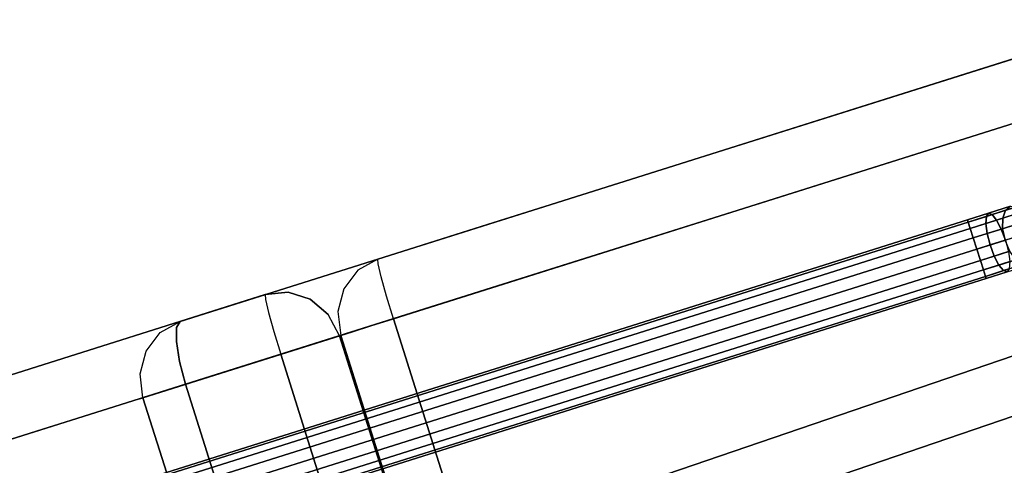
# Model space of a CAD drawing. Extents: x 9 to 292, y -22 to 420.
# Drawn here: x 20 to 36, y 152 to 159 of the extents above; entities that cross this region are included whole.
import ezdxf

# ---------------------------------------------------------------- set-up
doc = ezdxf.new("R2010")
doc.units = 0
doc.header["$LTSCALE"] = 30
doc.header["$MEASUREMENT"] = 0
for name, color, linetype in [('1', 4, 'CONTINUOUS'), ('AFUCH-3-BKFB', 5, 'CONTINUOUS'), ('AFUCH-3-FMPT', 4, 'CONTINUOUS'), ('AFUCH-3-STFB', 5, 'CONTINUOUS')]:
    doc.layers.add(name, color=color, linetype=linetype)

# ---------------------------------------------------------------- blocks, each defined once
blk = doc.blocks.new('AGIMYLN')
at = {"layer": 'AFUCH-3-BKFB'}
for points, invisible_edges in [([(32, -4.063, 5.129), (32, -4.063, 5.129), (32, -16.185, 4.513), (12.359, -16.185, 4.513)], 8), ([(32.383, -4.066, 5.205), (32.383, -4.066, 5.205), (32, -16.185, 4.513), (32, -4.063, 5.129)], 2), ([(32, -16.185, 4.513), (32, -16.185, 4.513), (32.383, -4.066, 5.205), (32.383, -16.189, 4.589)], 6), ([(32.383, -16.189, 4.589), (32.383, -16.189, 4.589), (32.383, -4.066, 5.205), (32.707, -4.077, 5.422)], 10), ([(32.383, -16.189, 4.589), (32.383, -16.189, 4.589), (32.707, -4.077, 5.422), (32.707, -16.2, 4.805)], 6), ([(32.924, -4.094, 5.746), (32.924, -4.094, 5.746), (32.707, -16.2, 4.805), (32.707, -4.077, 5.422)], 6), ([(32.707, -16.2, 4.805), (32.707, -16.2, 4.805), (32.924, -4.094, 5.746), (32.924, -16.217, 5.129)], 6), ([(32.924, -16.217, 5.129), (32.924, -16.217, 5.129), (32.924, -4.094, 5.746), (33, -4.113, 6.128)], 10), ([(32.924, -16.217, 5.129), (32.924, -16.217, 5.129), (33, -4.113, 6.128), (33, -16.236, 5.511)], 2), ([(33, -4.113, 6.128), (33, -4.113, 6.128), (33, -13.132, 14.671), (33, -16.236, 5.511)], 2), ([(33, -4.113, 6.128), (33, -4.113, 6.128), (33, -11.124, 19.153), (33, -13.132, 14.671)], 10), ([(32.924, -9.086, 23.653), (32.924, -9.086, 23.653), (32.707, -9.365, 23.819), (32.924, -12.345, 17.483)], 15), ([(33, -11.124, 19.153), (33, -11.124, 19.153), (32.924, -9.086, 23.653), (32.924, -12.345, 17.483)], 15), ([(32.707, -12.64, 17.618), (32.707, -12.64, 17.618), (32.707, -9.365, 23.819), (32.383, -9.552, 23.929)], 15), ([(32.707, -9.365, 23.819), (32.707, -9.365, 23.819), (32.707, -12.64, 17.618), (32.924, -12.345, 17.483)], 15), ([(32, -12.027, 19.583), (32, -12.027, 19.583), (32.383, -9.552, 23.929), (32, -9.618, 23.966)], 15), ([(32, -12.027, 19.583), (32, -12.027, 19.583), (32.383, -12.837, 17.708), (32.383, -9.552, 23.929)], 15), ([(32.383, -12.837, 17.708), (32.383, -12.837, 17.708), (32.707, -12.64, 17.618), (32.383, -9.552, 23.929)], 15), ([(32, -12.027, 19.583), (32, -12.027, 19.583), (32, -9.618, 23.966), (4.547, -11.323, 20.955)], 12), ([(33, -11.124, 19.153), (33, -11.124, 19.153), (32.924, -12.345, 17.483), (33, -13.132, 14.671)], 15), ([(5.138, -11.368, 20.869), (5.138, -11.368, 20.869), (32, -12.027, 19.583), (4.547, -11.323, 20.955)], 6), ([(32, -12.027, 19.583), (32, -12.027, 19.583), (5.138, -11.368, 20.869), (5.669, -11.499, 20.619)], 10), ([(32, -12.027, 19.583), (32, -12.027, 19.583), (5.669, -11.499, 20.619), (6.092, -11.698, 20.236)], 10), ([(32, -12.027, 19.583), (32, -12.027, 19.583), (6.092, -11.698, 20.236), (6.377, -11.94, 19.757)], 10), ([(32, -12.027, 19.583), (32, -12.027, 19.583), (6.377, -11.94, 19.757), (7.014, -12.695, 18.197)], 10), ([(32, -12.027, 19.583), (32, -12.027, 19.583), (7.014, -12.695, 18.197), (7.66, -13.405, 16.617)], 10), ([(32, -12.027, 19.583), (32, -12.027, 19.583), (7.66, -13.405, 16.617), (32, -14.071, 15.017)], 6), ([(32, -12.027, 19.583), (32, -12.027, 19.583), (32, -14.071, 15.017), (32.383, -12.837, 17.708)], 15), ([(32.707, -12.64, 17.618), (32.707, -12.64, 17.618), (32.924, -13.492, 14.803), (32.924, -12.345, 17.483)], 15), ([(32.924, -12.345, 17.483), (32.924, -12.345, 17.483), (32.924, -13.492, 14.803), (33, -13.132, 14.671)], 15), ([(32.707, -12.64, 17.618), (32.707, -12.64, 17.618), (32.383, -12.837, 17.708), (32.707, -13.796, 14.916)], 15), ([(32.707, -12.64, 17.618), (32.707, -12.64, 17.618), (32.707, -13.796, 14.916), (32.924, -13.492, 14.803)], 15), ([(32.383, -12.837, 17.708), (32.383, -12.837, 17.708), (32, -14.071, 15.017), (32.383, -14, 14.991)], 15), ([(32.707, -13.796, 14.916), (32.707, -13.796, 14.916), (32.383, -12.837, 17.708), (32.383, -14, 14.991)], 15), ([(32.924, -13.492, 14.803), (32.924, -13.492, 14.803), (33, -16.236, 5.511), (33, -13.132, 14.671)], 15), ([(7.66, -13.405, 16.617), (7.66, -13.405, 16.617), (8.314, -14.071, 15.017), (32, -14.071, 15.017)], 12), ([(32.707, -13.796, 14.916), (32.707, -13.796, 14.916), (32.924, -16.598, 5.634), (32.924, -13.492, 14.803)], 15), ([(32.924, -13.492, 14.803), (32.924, -13.492, 14.803), (32.924, -16.598, 5.634), (33, -16.236, 5.511)], 11), ([(32.707, -16.906, 5.738), (32.707, -16.906, 5.738), (32.707, -13.796, 14.916), (32.383, -14, 14.991)], 15), ([(32.924, -16.598, 5.634), (32.924, -16.598, 5.634), (32.707, -13.796, 14.916), (32.707, -16.906, 5.738)], 7), ([(32.383, -17.111, 5.808), (32.383, -17.111, 5.808), (32.383, -14, 14.991), (32, -14.071, 15.017)], 15), ([(32.707, -16.906, 5.738), (32.707, -16.906, 5.738), (32.383, -14, 14.991), (32.383, -17.111, 5.808)], 7), ([(12.359, -17.183, 5.832), (12.359, -17.183, 5.832), (32, -14.071, 15.017), (8.314, -14.071, 15.017)], 6), ([(12.359, -17.183, 5.832), (12.359, -17.183, 5.832), (32, -17.183, 5.832), (32, -14.071, 15.017)], 8), ([(32.383, -17.111, 5.808), (32.383, -17.111, 5.808), (32, -14.071, 15.017), (32, -17.183, 5.832)], 2), ([(32, -16.185, 4.513), (32, -16.185, 4.513), (12.359, -16.568, 4.568), (12.359, -16.185, 4.513)], 2), ([(32, -16.568, 4.568), (32, -16.568, 4.568), (12.359, -16.568, 4.568), (32, -16.185, 4.513)], 6), ([(32.233, -16.445, 4.562), (32.233, -16.445, 4.562), (32, -16.185, 4.513), (32.383, -16.189, 4.589)], 15), ([(32, -16.185, 4.513), (32, -16.185, 4.513), (32.233, -16.445, 4.562), (32, -16.568, 4.568)], 15), ([(32.486, -16.671, 4.754), (32.486, -16.671, 4.754), (32.233, -16.445, 4.562), (32.383, -16.189, 4.589)], 15), ([(32.675, -16.366, 4.785), (32.675, -16.366, 4.785), (32.486, -16.671, 4.754), (32.383, -16.189, 4.589)], 15), ([(32.675, -16.366, 4.785), (32.675, -16.366, 4.785), (32.383, -16.189, 4.589), (32.707, -16.2, 4.805)], 15), ([(32.675, -16.366, 4.785), (32.675, -16.366, 4.785), (32.707, -16.2, 4.805), (32.87, -16.502, 5.095)], 15), ([(32.924, -16.217, 5.129), (32.924, -16.217, 5.129), (32.87, -16.502, 5.095), (32.707, -16.2, 4.805)], 15), ([(32.924, -16.217, 5.129), (32.924, -16.217, 5.129), (32.932, -16.596, 5.469), (32.87, -16.502, 5.095)], 15), ([(32.932, -16.596, 5.469), (32.932, -16.596, 5.469), (32.924, -16.217, 5.129), (33, -16.236, 5.511)], 15), ([(32.932, -16.596, 5.469), (32.932, -16.596, 5.469), (33, -16.236, 5.511), (32.924, -16.598, 5.634)], 11), ([(32.233, -16.445, 4.562), (32.233, -16.445, 4.562), (32.203, -16.893, 4.785), (32, -16.568, 4.568)], 15), ([(32.233, -16.445, 4.562), (32.233, -16.445, 4.562), (32.486, -16.671, 4.754), (32.203, -16.893, 4.785)], 15), ([(32.486, -16.671, 4.754), (32.486, -16.671, 4.754), (32.675, -16.366, 4.785), (32.665, -16.832, 5.061)], 15), ([(32.665, -16.832, 5.061), (32.665, -16.832, 5.061), (32.675, -16.366, 4.785), (32.87, -16.502, 5.095)], 15), ([(12.359, -16.902, 4.765), (12.359, -16.902, 4.765), (32, -16.568, 4.568), (32, -16.902, 4.765)], 10), ([(12.359, -16.568, 4.568), (12.359, -16.568, 4.568), (32, -16.568, 4.568), (12.359, -16.902, 4.765)], 6), ([(32.203, -16.893, 4.785), (32.203, -16.893, 4.785), (32, -16.902, 4.765), (32, -16.568, 4.568)], 15), ([(32.743, -16.902, 5.437), (32.743, -16.902, 5.437), (32.665, -16.832, 5.061), (32.87, -16.502, 5.095)], 15), ([(32.707, -16.906, 5.738), (32.707, -16.906, 5.738), (32.743, -16.902, 5.437), (32.924, -16.598, 5.634)], 7), ([(32.932, -16.596, 5.469), (32.932, -16.596, 5.469), (32.743, -16.902, 5.437), (32.87, -16.502, 5.095)], 15), ([(32.743, -16.902, 5.437), (32.743, -16.902, 5.437), (32.932, -16.596, 5.469), (32.924, -16.598, 5.634)], 15), ([(32.203, -16.893, 4.785), (32.203, -16.893, 4.785), (32.486, -16.671, 4.754), (32.359, -17.071, 5.095)], 15), ([(32.486, -16.671, 4.754), (32.486, -16.671, 4.754), (32.665, -16.832, 5.061), (32.359, -17.071, 5.095)], 15), ([(12.359, -16.902, 4.765), (12.359, -16.902, 4.765), (32, -16.902, 4.765), (12.359, -17.135, 5.074)], 6), ([(32, -17.135, 5.074), (32, -17.135, 5.074), (12.359, -17.135, 5.074), (32, -16.902, 4.765)], 6), ([(32, -17.135, 5.074), (32, -17.135, 5.074), (32.203, -16.893, 4.785), (32.359, -17.071, 5.095)], 15), ([(32, -16.902, 4.765), (32, -16.902, 4.765), (32.203, -16.893, 4.785), (32, -17.135, 5.074)], 15), ([(32.665, -16.832, 5.061), (32.665, -16.832, 5.061), (32.46, -17.123, 5.469), (32.359, -17.071, 5.095)], 15), ([(32.383, -17.111, 5.808), (32.383, -17.111, 5.808), (32.46, -17.123, 5.469), (32.707, -16.906, 5.738)], 7), ([(32.665, -16.832, 5.061), (32.665, -16.832, 5.061), (32.743, -16.902, 5.437), (32.46, -17.123, 5.469)], 15), ([(32.743, -16.902, 5.437), (32.743, -16.902, 5.437), (32.707, -16.906, 5.738), (32.46, -17.123, 5.469)], 15), ([(32, -17.135, 5.074), (32, -17.135, 5.074), (32.359, -17.071, 5.095), (32, -17.234, 5.449)], 15), ([(32.127, -17.227, 5.559), (32.127, -17.227, 5.559), (32, -17.234, 5.449), (32.359, -17.071, 5.095)], 15), ([(32.46, -17.123, 5.469), (32.46, -17.123, 5.469), (32.127, -17.227, 5.559), (32.359, -17.071, 5.095)], 15), ([(12.359, -17.234, 5.449), (12.359, -17.234, 5.449), (32, -17.135, 5.074), (32, -17.234, 5.449)], 10), ([(12.359, -17.135, 5.074), (12.359, -17.135, 5.074), (32, -17.135, 5.074), (12.359, -17.234, 5.449)], 6), ([(12.359, -17.234, 5.449), (12.359, -17.234, 5.449), (32, -17.234, 5.449), (12.359, -17.183, 5.832)], 6), ([(32, -17.234, 5.449), (32, -17.234, 5.449), (32, -17.183, 5.832), (12.359, -17.183, 5.832)], 8), ([(32, -17.183, 5.832), (32, -17.183, 5.832), (32.127, -17.227, 5.559), (32.383, -17.111, 5.808)], 15), ([(32.127, -17.227, 5.559), (32.127, -17.227, 5.559), (32, -17.183, 5.832), (32, -17.234, 5.449)], 15), ([(32.127, -17.227, 5.559), (32.127, -17.227, 5.559), (32.46, -17.123, 5.469), (32.383, -17.111, 5.808)], 15)]:
    blk.add_3dface(points, dxfattribs=dict(at, invisible_edges=invisible_edges))
at = {"layer": 'AFUCH-3-FMPT'}
for points in [[(29.767, -4.197, 0.691), (29.729, -4.197, 0.5), (29.729, -27.465, 0.5), (29.767, -27.465, 0.691)], [(29.729, -4.197, 0.5), (29.767, -4.197, 0.309), (29.767, -27.465, 0.309), (29.729, -27.465, 0.5)], [(29.876, -4.197, 0.854), (29.767, -4.197, 0.691), (29.767, -27.465, 0.691), (29.876, -27.465, 0.854)], [(29.767, -4.197, 0.309), (29.876, -4.197, 0.146), (29.876, -27.465, 0.146), (29.767, -27.465, 0.309)], [(30.038, -4.197, 0.962), (29.876, -4.197, 0.854), (29.876, -27.465, 0.854), (30.038, -27.465, 0.962)], [(29.876, -4.197, 0.146), (30.038, -4.197, 0.038), (30.038, -27.465, 0.038), (29.876, -27.465, 0.146)], [(30.229, -4.197, 1), (30.038, -4.197, 0.962), (30.038, -27.465, 0.962), (30.229, -27.465, 1)], [(30.038, -4.197, 0.038), (30.229, -4.197), (30.229, -27.465), (30.038, -27.465, 0.038)], [(30.421, -4.197, 0.962), (30.229, -4.197, 1), (30.229, -27.465, 1), (30.421, -27.465, 0.962)], [(30.229, -4.197), (30.421, -4.197, 0.038), (30.421, -27.465, 0.038), (30.229, -27.465)], [(30.583, -4.197, 0.854), (30.421, -4.197, 0.962), (30.421, -27.465, 0.962), (30.583, -27.465, 0.854)], [(30.421, -4.197, 0.038), (30.583, -4.197, 0.146), (30.583, -27.465, 0.146), (30.421, -27.465, 0.038)], [(30.691, -4.197, 0.691), (30.583, -4.197, 0.854), (30.583, -27.465, 0.854), (30.691, -27.465, 0.691)], [(30.583, -4.197, 0.146), (30.691, -4.197, 0.309), (30.691, -27.465, 0.309), (30.583, -27.465, 0.146)], [(30.729, -4.197, 0.5), (30.691, -4.197, 0.691), (30.691, -27.465, 0.691), (30.729, -27.465, 0.5)], [(30.691, -4.197, 0.309), (30.729, -4.197, 0.5), (30.729, -27.465, 0.5), (30.691, -27.465, 0.309)], [(29.767, -27.465, 0.691), (29.729, -27.465, 0.5), (29.729, -27.822, 0.552), (29.767, -27.773, 0.737)], [(29.729, -27.465, 0.5), (29.767, -27.465, 0.309), (29.767, -27.872, 0.367), (29.729, -27.822, 0.552)], [(29.876, -27.465, 0.854), (29.767, -27.465, 0.691), (29.767, -27.773, 0.737), (29.876, -27.731, 0.894)], [(29.767, -27.465, 0.309), (29.876, -27.465, 0.146), (29.876, -27.914, 0.211), (29.767, -27.872, 0.367)], [(30.038, -27.465, 0.962), (29.876, -27.465, 0.854), (29.876, -27.731, 0.894), (30.038, -27.703, 0.998)], [(29.876, -27.465, 0.146), (30.038, -27.465, 0.038), (30.038, -27.942, 0.106), (29.876, -27.914, 0.211)], [(30.229, -27.465, 1), (30.038, -27.465, 0.962), (30.038, -27.703, 0.998), (30.229, -27.693, 1.035)], [(30.038, -27.465, 0.038), (30.229, -27.465), (30.229, -27.952, 0.069), (30.038, -27.942, 0.106)], [(30.229, -27.465), (30.421, -27.465, 0.038), (30.421, -27.942, 0.106), (30.229, -27.952, 0.069)], [(30.421, -27.465, 0.962), (30.229, -27.465, 1), (30.229, -27.693, 1.035), (30.421, -27.703, 0.998)], [(30.421, -27.465, 0.038), (30.583, -27.465, 0.146), (30.583, -27.914, 0.211), (30.421, -27.942, 0.106)], [(30.583, -27.465, 0.854), (30.421, -27.465, 0.962), (30.421, -27.703, 0.998), (30.583, -27.731, 0.894)], [(30.583, -27.465, 0.146), (30.691, -27.465, 0.309), (30.691, -27.872, 0.367), (30.583, -27.914, 0.211)], [(30.691, -27.465, 0.691), (30.583, -27.465, 0.854), (30.583, -27.731, 0.894), (30.691, -27.773, 0.737)], [(30.691, -27.465, 0.309), (30.729, -27.465, 0.5), (30.729, -27.822, 0.552), (30.691, -27.872, 0.367)], [(30.729, -27.465, 0.5), (30.691, -27.465, 0.691), (30.691, -27.773, 0.737), (30.729, -27.822, 0.552)], [(29.767, -27.773, 0.737), (29.729, -27.822, 0.552), (29.729, -28.195, 0.707), (29.767, -28.1, 0.872)], [(29.876, -27.731, 0.894), (29.767, -27.773, 0.737), (29.767, -28.1, 0.872), (29.876, -28.019, 1.013)], [(30.038, -27.703, 0.998), (29.876, -27.731, 0.894), (29.876, -28.019, 1.013), (30.038, -27.964, 1.107)], [(30.229, -27.693, 1.035), (30.038, -27.703, 0.998), (30.038, -27.964, 1.107), (30.229, -27.945, 1.14)], [(30.421, -27.703, 0.998), (30.229, -27.693, 1.035), (30.229, -27.945, 1.14), (30.421, -27.964, 1.107)], [(30.583, -27.731, 0.894), (30.421, -27.703, 0.998), (30.421, -27.964, 1.107), (30.583, -28.019, 1.013)], [(30.691, -27.773, 0.737), (30.583, -27.731, 0.894), (30.583, -28.019, 1.013), (30.691, -28.1, 0.872)], [(30.729, -27.822, 0.552), (30.691, -27.773, 0.737), (30.691, -28.1, 0.872), (30.729, -28.195, 0.707)], [(30.229, -27.952, 0.069), (30.421, -27.942, 0.106), (30.421, -28.426, 0.307), (30.229, -28.445, 0.274)], [(30.421, -27.964, 1.107), (30.229, -27.945, 1.14), (30.229, -28.162, 1.306), (30.421, -28.189, 1.279)], [(30.421, -27.942, 0.106), (30.583, -27.914, 0.211), (30.583, -28.372, 0.4), (30.421, -28.426, 0.307)], [(30.583, -27.914, 0.211), (30.691, -27.872, 0.367), (30.691, -28.291, 0.541), (30.583, -28.372, 0.4)], [(30.691, -27.872, 0.367), (30.729, -27.822, 0.552), (30.729, -28.195, 0.707), (30.691, -28.291, 0.541)], [(30.583, -28.019, 1.013), (30.421, -27.964, 1.107), (30.421, -28.189, 1.279), (30.583, -28.266, 1.203)], [(30.691, -28.1, 0.872), (30.583, -28.019, 1.013), (30.583, -28.266, 1.203), (30.691, -28.38, 1.088)]]:
    blk.add_3dface(points, dxfattribs=at)
at = {"layer": 'AFUCH-3-STFB'}
for points, invisible_edges in [([(8.03, -13.839, 15.108), (8.03, -13.839, 15.108), (32, -13.786, 15.437), (32, -13.839, 15.108)], 2), ([(8.03, -13.786, 15.437), (8.03, -13.786, 15.437), (32, -13.786, 15.437), (8.03, -13.839, 15.108)], 6), ([(32, -13.845, 15.765), (32, -13.845, 15.765), (8.03, -13.786, 15.437), (8.03, -13.845, 15.765)], 10), ([(32, -13.786, 15.437), (32, -13.786, 15.437), (8.03, -13.786, 15.437), (32, -13.845, 15.765)], 6), ([(32, -13.839, 15.108), (32, -13.839, 15.108), (23.845, -14.756, 12.402), (8.03, -13.839, 15.108)], 6), ([(32, -13.845, 15.765), (32, -13.845, 15.765), (8.03, -13.845, 15.765), (32, -14.007, 16.056)], 6), ([(8.03, -14.007, 16.056), (8.03, -14.007, 16.056), (32, -14.007, 16.056), (8.03, -13.845, 15.765)], 6), ([(32, -13.839, 15.108), (32, -13.839, 15.108), (24.61, -14.808, 12.25), (23.845, -14.756, 12.402)], 10), ([(32, -13.839, 15.108), (32, -13.839, 15.108), (25.259, -14.954, 11.817), (24.61, -14.808, 12.25)], 10), ([(32, -13.839, 15.108), (32, -13.839, 15.108), (25.692, -15.174, 11.169), (25.259, -14.954, 11.817)], 10), ([(32, -13.839, 15.108), (32, -13.839, 15.108), (32, -17.203, 5.182), (25.692, -15.174, 11.169)], 12), ([(32, -13.845, 15.765), (32, -13.845, 15.765), (32.383, -13.862, 15.429), (32, -13.786, 15.437)], 15), ([(32.383, -13.862, 15.429), (32.383, -13.862, 15.429), (32, -13.839, 15.108), (32, -13.786, 15.437)], 15), ([(32.383, -13.911, 15.132), (32.383, -13.911, 15.132), (32, -17.203, 5.182), (32, -13.839, 15.108)], 2), ([(32.383, -13.862, 15.429), (32.383, -13.862, 15.429), (32.383, -13.911, 15.132), (32, -13.839, 15.108)], 15), ([(32, -13.845, 15.765), (32, -13.845, 15.765), (32.354, -13.933, 15.811), (32.383, -13.862, 15.429)], 15), ([(32.354, -13.933, 15.811), (32.354, -13.933, 15.811), (32, -13.845, 15.765), (32, -14.007, 16.056)], 15), ([(32.354, -13.933, 15.811), (32.354, -13.933, 15.811), (32.653, -14.133, 15.811), (32.383, -13.862, 15.429)], 15), ([(32.707, -14.079, 15.429), (32.707, -14.079, 15.429), (32.383, -13.911, 15.132), (32.383, -13.862, 15.429)], 15), ([(32.653, -14.133, 15.811), (32.653, -14.133, 15.811), (32.707, -14.079, 15.429), (32.383, -13.862, 15.429)], 15), ([(32, -14.257, 16.277), (32, -14.257, 16.277), (8.03, -14.007, 16.056), (8.03, -14.257, 16.277)], 10), ([(32, -14.007, 16.056), (32, -14.007, 16.056), (8.03, -14.007, 16.056), (32, -14.257, 16.277)], 6), ([(32, -17.203, 5.182), (32, -17.203, 5.182), (32.383, -13.911, 15.132), (32.383, -17.275, 5.206)], 6), ([(32.354, -13.933, 15.811), (32.354, -13.933, 15.811), (32, -14.007, 16.056), (32.271, -14.133, 16.136)], 15), ([(32, -14.257, 16.277), (32, -14.257, 16.277), (32.271, -14.133, 16.136), (32, -14.007, 16.056)], 15), ([(32.5, -14.286, 16.136), (32.5, -14.286, 16.136), (32.354, -13.933, 15.811), (32.271, -14.133, 16.136)], 15), ([(32.5, -14.286, 16.136), (32.5, -14.286, 16.136), (32.653, -14.133, 15.811), (32.354, -13.933, 15.811)], 15), ([(32.383, -17.275, 5.206), (32.383, -17.275, 5.206), (32.383, -13.911, 15.132), (32.707, -14.117, 15.202)], 10), ([(32.383, -13.911, 15.132), (32.383, -13.911, 15.132), (32.707, -14.079, 15.429), (32.707, -14.117, 15.202)], 15), ([(32.146, -14.433, 16.353), (32.146, -14.433, 16.353), (32.271, -14.133, 16.136), (32, -14.257, 16.277)], 15), ([(32.271, -14.133, 16.136), (32.271, -14.133, 16.136), (32.146, -14.433, 16.353), (32.271, -14.516, 16.353)], 15), ([(32.5, -14.286, 16.136), (32.5, -14.286, 16.136), (32.271, -14.133, 16.136), (32.271, -14.516, 16.353)], 15), ([(32.383, -17.275, 5.206), (32.383, -17.275, 5.206), (32.707, -14.117, 15.202), (32.707, -17.48, 5.276)], 6), ([(32.653, -14.133, 15.811), (32.653, -14.133, 15.811), (32.5, -14.286, 16.136), (32.653, -14.516, 16.136)], 15), ([(32.707, -14.079, 15.429), (32.707, -14.079, 15.429), (32.653, -14.133, 15.811), (32.854, -14.433, 15.811)], 15), ([(32.653, -14.133, 15.811), (32.653, -14.133, 15.811), (32.653, -14.516, 16.136), (32.854, -14.433, 15.811)], 15), ([(32.924, -14.404, 15.429), (32.924, -14.404, 15.429), (32.707, -14.079, 15.429), (32.854, -14.433, 15.811)], 15), ([(32.707, -14.079, 15.429), (32.707, -14.079, 15.429), (32.924, -14.404, 15.429), (32.707, -14.117, 15.202)], 15), ([(32.924, -14.424, 15.306), (32.924, -14.424, 15.306), (32.707, -17.48, 5.276), (32.707, -14.117, 15.202)], 6), ([(32.707, -14.117, 15.202), (32.707, -14.117, 15.202), (32.924, -14.404, 15.429), (32.924, -14.424, 15.306)], 15), ([(32, -14.257, 16.277), (32, -14.257, 16.277), (8.03, -14.257, 16.277), (32, -14.565, 16.404)], 6), ([(8.03, -14.257, 16.277), (8.03, -14.257, 16.277), (8.03, -14.565, 16.404), (32, -14.565, 16.404)], 8), ([(32.146, -14.433, 16.353), (32.146, -14.433, 16.353), (32, -14.257, 16.277), (32, -14.565, 16.404)], 15), ([(32.383, -14.581, 16.33), (32.383, -14.581, 16.33), (32.5, -14.286, 16.136), (32.271, -14.516, 16.353)], 15), ([(32.653, -14.516, 16.136), (32.653, -14.516, 16.136), (32.5, -14.286, 16.136), (32.383, -14.581, 16.33)], 15), ([(32.146, -14.433, 16.353), (32.146, -14.433, 16.353), (32, -14.565, 16.404), (32.271, -14.516, 16.353)], 15), ([(32.383, -14.581, 16.33), (32.383, -14.581, 16.33), (32.271, -14.516, 16.353), (32, -14.565, 16.404)], 7), ([(32.707, -14.63, 16.118), (32.707, -14.63, 16.118), (32.653, -14.516, 16.136), (32.383, -14.581, 16.33)], 7), ([(32.653, -14.516, 16.136), (32.653, -14.516, 16.136), (32.707, -14.63, 16.118), (32.854, -14.433, 15.811)], 15), ([(32.707, -17.48, 5.276), (32.707, -17.48, 5.276), (32.924, -14.424, 15.306), (32.924, -17.787, 5.38)], 6), ([(32.924, -14.701, 15.802), (32.924, -14.701, 15.802), (32.854, -14.433, 15.811), (32.707, -14.63, 16.118)], 7), ([(32.924, -14.701, 15.802), (32.924, -14.701, 15.802), (32.924, -14.404, 15.429), (32.854, -14.433, 15.811)], 15), ([(32.924, -14.404, 15.429), (32.924, -14.404, 15.429), (33, -14.786, 15.429), (32.924, -14.424, 15.306)], 15), ([(32.924, -14.404, 15.429), (32.924, -14.404, 15.429), (32.924, -14.701, 15.802), (33, -14.786, 15.429)], 11), ([(32.924, -17.787, 5.38), (32.924, -17.787, 5.38), (32.924, -14.424, 15.306), (33, -14.786, 15.429)], 10), ([(7.624, -19.763, 17.395), (7.624, -19.763, 17.395), (32, -19.763, 17.395), (8.03, -14.565, 16.404)], 6), ([(8.03, -14.565, 16.404), (8.03, -14.565, 16.404), (32, -19.763, 17.395), (32, -14.565, 16.404)], 2), ([(32.383, -15.871, 16.611), (32.383, -15.871, 16.611), (32, -14.565, 16.404), (32, -19.763, 17.395)], 15), ([(32.383, -15.871, 16.611), (32.383, -15.871, 16.611), (32.383, -14.581, 16.33), (32, -14.565, 16.404)], 11), ([(32.383, -15.871, 16.611), (32.383, -15.871, 16.611), (32.707, -14.63, 16.118), (32.383, -14.581, 16.33)], 11), ([(32.707, -14.63, 16.118), (32.707, -14.63, 16.118), (32.383, -15.871, 16.611), (32.707, -15.916, 16.399)], 15), ([(32.707, -14.63, 16.118), (32.707, -14.63, 16.118), (32.707, -15.916, 16.399), (32.924, -14.701, 15.802)], 7), ([(32.924, -15.982, 16.081), (32.924, -15.982, 16.081), (32.924, -14.701, 15.802), (32.707, -15.916, 16.399)], 15), ([(32.924, -15.982, 16.081), (32.924, -15.982, 16.081), (33, -14.786, 15.429), (32.924, -14.701, 15.802)], 11), ([(33, -14.786, 15.429), (33, -14.786, 15.429), (32.924, -15.982, 16.081), (33, -19.916, 16.407)], 15), ([(32.924, -17.787, 5.38), (32.924, -17.787, 5.38), (33, -14.786, 15.429), (33, -18.15, 5.503)], 2), ([(33, -19.916, 16.407), (33, -19.916, 16.407), (33, -18.15, 5.503), (33, -14.786, 15.429)], 2), ([(25.692, -15.174, 11.169), (25.692, -15.174, 11.169), (32, -17.203, 5.182), (28.18, -17.203, 5.182)], 2), ([(32.383, -22.748, 17.801), (32.383, -22.748, 17.801), (32.383, -15.871, 16.611), (32, -19.763, 17.395)], 15), ([(32.383, -15.871, 16.611), (32.383, -15.871, 16.611), (32.383, -22.748, 17.801), (32.707, -15.916, 16.399)], 15), ([(32.383, -22.748, 17.801), (32.383, -22.748, 17.801), (32.707, -22.77, 17.586), (32.707, -15.916, 16.399)], 15), ([(32.707, -22.77, 17.586), (32.707, -22.77, 17.586), (32.924, -15.982, 16.081), (32.707, -15.916, 16.399)], 15), ([(32.924, -22.803, 17.263), (32.924, -22.803, 17.263), (32.924, -15.982, 16.081), (32.707, -22.77, 17.586)], 15), ([(32.924, -15.982, 16.081), (32.924, -15.982, 16.081), (32.924, -22.803, 17.263), (33, -19.916, 16.407)], 15), ([(32, -17.401, 4.84), (32, -17.401, 4.84), (28.18, -17.401, 4.84), (32, -17.203, 5.182)], 6), ([(28.18, -17.401, 4.84), (28.18, -17.401, 4.84), (28.18, -17.203, 5.182), (32, -17.203, 5.182)], 8), ([(32.354, -17.296, 5.12), (32.354, -17.296, 5.12), (32, -17.203, 5.182), (32.383, -17.275, 5.206)], 15), ([(32, -17.203, 5.182), (32, -17.203, 5.182), (32.354, -17.296, 5.12), (32, -17.401, 4.84)], 15), ([(32, -17.401, 4.84), (32, -17.401, 4.84), (28.18, -17.716, 4.602), (28.18, -17.401, 4.84)], 10), ([(32, -17.716, 4.602), (32, -17.716, 4.602), (28.18, -17.716, 4.602), (32, -17.401, 4.84)], 6), ([(32.354, -17.296, 5.12), (32.354, -17.296, 5.12), (32.271, -17.496, 4.795), (32, -17.401, 4.84)], 15), ([(32, -17.401, 4.84), (32, -17.401, 4.84), (32.271, -17.496, 4.795), (32, -17.716, 4.602)], 15), ([(32.271, -17.496, 4.795), (32.271, -17.496, 4.795), (32.354, -17.296, 5.12), (32.653, -17.496, 5.12)], 15), ([(32.354, -17.296, 5.12), (32.354, -17.296, 5.12), (32.383, -17.275, 5.206), (32.653, -17.496, 5.12)], 15), ([(32.707, -17.48, 5.276), (32.707, -17.48, 5.276), (32.653, -17.496, 5.12), (32.383, -17.275, 5.206)], 15), ([(32.146, -17.796, 4.579), (32.146, -17.796, 4.579), (32, -17.716, 4.602), (32.271, -17.496, 4.795)], 15), ([(32.5, -17.65, 4.795), (32.5, -17.65, 4.795), (32.146, -17.796, 4.579), (32.271, -17.496, 4.795)], 15), ([(32.5, -17.65, 4.795), (32.5, -17.65, 4.795), (32.271, -17.496, 4.795), (32.653, -17.496, 5.12)], 15), ([(32.854, -17.796, 5.12), (32.854, -17.796, 5.12), (32.5, -17.65, 4.795), (32.653, -17.496, 5.12)], 15), ([(32.707, -17.48, 5.276), (32.707, -17.48, 5.276), (32.854, -17.796, 5.12), (32.653, -17.496, 5.12)], 15), ([(32.924, -17.787, 5.38), (32.924, -17.787, 5.38), (32.854, -17.796, 5.12), (32.707, -17.48, 5.276)], 15), ([(28.18, -18.099, 4.504), (28.18, -18.099, 4.504), (32, -17.716, 4.602), (32, -18.099, 4.504)], 2), ([(28.18, -17.716, 4.602), (28.18, -17.716, 4.602), (32, -17.716, 4.602), (28.18, -18.099, 4.504)], 6), ([(32.146, -17.796, 4.579), (32.146, -17.796, 4.579), (32, -18.099, 4.504), (32, -17.716, 4.602)], 15), ([(32.146, -17.796, 4.579), (32.146, -17.796, 4.579), (32.5, -17.65, 4.795), (32.271, -17.879, 4.579)], 15), ([(32.5, -17.65, 4.795), (32.5, -17.65, 4.795), (32.653, -17.879, 4.795), (32.271, -17.879, 4.579)], 15), ([(32.5, -17.65, 4.795), (32.5, -17.65, 4.795), (32.854, -17.796, 5.12), (32.653, -17.879, 4.795)], 15), ([(32, -18.099, 4.504), (32, -18.099, 4.504), (32.146, -17.796, 4.579), (32.271, -17.879, 4.579)], 15), ([(32, -18.099, 4.504), (32, -18.099, 4.504), (32.271, -17.879, 4.579), (32.354, -18.003, 4.579)], 15), ([(32.271, -17.879, 4.579), (32.271, -17.879, 4.579), (32.653, -17.879, 4.795), (32.354, -18.003, 4.579)], 15), ([(32.653, -17.879, 4.795), (32.653, -17.879, 4.795), (32.383, -18.103, 4.58), (32.354, -18.003, 4.579)], 15), ([(32.653, -17.879, 4.795), (32.653, -17.879, 4.795), (32.707, -18.114, 4.796), (32.383, -18.103, 4.58)], 15), ([(32.854, -17.796, 5.12), (32.854, -17.796, 5.12), (32.707, -18.114, 4.796), (32.653, -17.879, 4.795)], 15), ([(32.707, -18.114, 4.796), (32.707, -18.114, 4.796), (32.854, -17.796, 5.12), (32.924, -18.13, 5.12)], 15), ([(32.854, -17.796, 5.12), (32.854, -17.796, 5.12), (32.924, -17.787, 5.38), (32.924, -18.13, 5.12)], 15), ([(32.924, -18.13, 5.12), (32.924, -18.13, 5.12), (32.924, -17.787, 5.38), (33, -18.15, 5.503)], 15), ([(32, -18.099, 4.504), (32, -18.099, 4.504), (32.354, -18.003, 4.579), (32.383, -18.103, 4.58)], 15), ([(24.769, -30.724, 11.106), (24.769, -30.724, 11.106), (27.256, -18.15, 5.119), (27.535, -30.084, 4.448)], 2), ([(27.473, -18.129, 4.795), (27.473, -18.129, 4.795), (27.752, -30.063, 4.124), (27.256, -18.15, 5.119)], 6), ([(27.752, -30.063, 4.124), (27.752, -30.063, 4.124), (27.535, -30.084, 4.448), (27.256, -18.15, 5.119)], 8), ([(27.797, -18.111, 4.579), (27.797, -18.111, 4.579), (28.076, -30.046, 3.908), (27.473, -18.129, 4.795)], 6), ([(27.473, -18.129, 4.795), (27.473, -18.129, 4.795), (28.076, -30.046, 3.908), (27.752, -30.063, 4.124)], 10), ([(28.459, -30.034, 3.833), (28.459, -30.034, 3.833), (27.797, -18.111, 4.579), (28.18, -18.099, 4.504)], 2), ([(28.076, -30.046, 3.908), (28.076, -30.046, 3.908), (27.797, -18.111, 4.579), (28.459, -30.034, 3.833)], 6), ([(28.459, -30.034, 3.833), (28.459, -30.034, 3.833), (28.18, -18.099, 4.504), (32, -18.099, 4.504)], 8), ([(28.459, -30.034, 3.833), (28.459, -30.034, 3.833), (32, -18.099, 4.504), (32, -30.034, 3.833)], 2), ([(32.383, -18.103, 4.58), (32.383, -18.103, 4.58), (32, -30.034, 3.833), (32, -18.099, 4.504)], 2), ([(32, -30.034, 3.833), (32, -30.034, 3.833), (32.383, -18.103, 4.58), (32.383, -30.037, 3.909)], 6), ([(32.383, -30.037, 3.909), (32.383, -30.037, 3.909), (32.383, -18.103, 4.58), (32.707, -18.114, 4.796)], 10), ([(32.383, -30.037, 3.909), (32.383, -30.037, 3.909), (32.707, -18.114, 4.796), (32.707, -30.049, 4.125)], 6), ([(32.924, -18.13, 5.12), (32.924, -18.13, 5.12), (32.707, -30.049, 4.125), (32.707, -18.114, 4.796)], 6), ([(32.707, -30.049, 4.125), (32.707, -30.049, 4.125), (32.924, -18.13, 5.12), (32.924, -30.065, 4.449)], 6), ([(32.924, -30.065, 4.449), (32.924, -30.065, 4.449), (32.924, -18.13, 5.12), (33, -18.15, 5.503)], 10), ([(32.924, -30.065, 4.449), (32.924, -30.065, 4.449), (33, -18.15, 5.503), (33, -30.084, 4.832)], 2), ([(33, -18.15, 5.503), (33, -18.15, 5.503), (33, -31.068, 15.079), (33, -30.084, 4.832)], 2), ([(33, -18.15, 5.503), (33, -18.15, 5.503), (33, -24.336, 17.021), (33, -31.068, 15.079)], 14), ([(33, -24.336, 17.021), (33, -24.336, 17.021), (33, -18.15, 5.503), (33, -19.916, 16.407)], 6), ([(32, -24.254, 18.018), (32, -24.254, 18.018), (7.624, -19.763, 17.395), (7.369, -24.254, 18.018)], 10), ([(32, -19.763, 17.395), (32, -19.763, 17.395), (7.624, -19.763, 17.395), (32, -24.254, 18.018)], 6), ([(32, -24.254, 18.018), (32, -24.254, 18.018), (32.383, -22.748, 17.801), (32, -19.763, 17.395)], 15), ([(33, -19.916, 16.407), (33, -19.916, 16.407), (32.924, -22.803, 17.263), (33, -24.336, 17.021)], 15), ([(32.383, -22.748, 17.801), (32.383, -22.748, 17.801), (32, -24.254, 18.018), (32.383, -29.041, 18.194)], 15), ([(32.707, -22.77, 17.586), (32.707, -22.77, 17.586), (32.383, -22.748, 17.801), (32.383, -29.041, 18.194)], 15), ([(32.707, -29.044, 17.977), (32.707, -29.044, 17.977), (32.707, -22.77, 17.586), (32.383, -29.041, 18.194)], 7), ([(32.707, -29.044, 17.977), (32.707, -29.044, 17.977), (32.924, -22.803, 17.263), (32.707, -22.77, 17.586)], 15), ([(32.924, -22.803, 17.263), (32.924, -22.803, 17.263), (32.707, -29.044, 17.977), (32.924, -29.048, 17.652)], 11), ([(32.924, -22.803, 17.263), (32.924, -22.803, 17.263), (32.924, -29.048, 17.652), (33, -24.336, 17.021)], 15), ([(32, -24.254, 18.018), (32, -24.254, 18.018), (7.369, -24.254, 18.018), (32, -29.04, 18.27)], 6), ([(32.383, -29.041, 18.194), (32.383, -29.041, 18.194), (32, -24.254, 18.018), (32, -29.04, 18.27)], 2), ([(33, -24.336, 17.021), (33, -24.336, 17.021), (32.924, -29.048, 17.652), (33, -29.052, 17.27)], 2), ([(33, -31.068, 15.079), (33, -31.068, 15.079), (33, -24.336, 17.021), (33, -29.052, 17.27)], 10)]:
    blk.add_3dface(points, dxfattribs=dict(at, invisible_edges=invisible_edges))

msp = doc.modelspace()

# ---------------------------------------------------------------- block references
at = {"layer": '1', "rotation": 107.5091207019648}
msp.add_blockref('AGIMYLN', (18.534, 118.165), dxfattribs=at)

doc.saveas('drawing.dxf')
